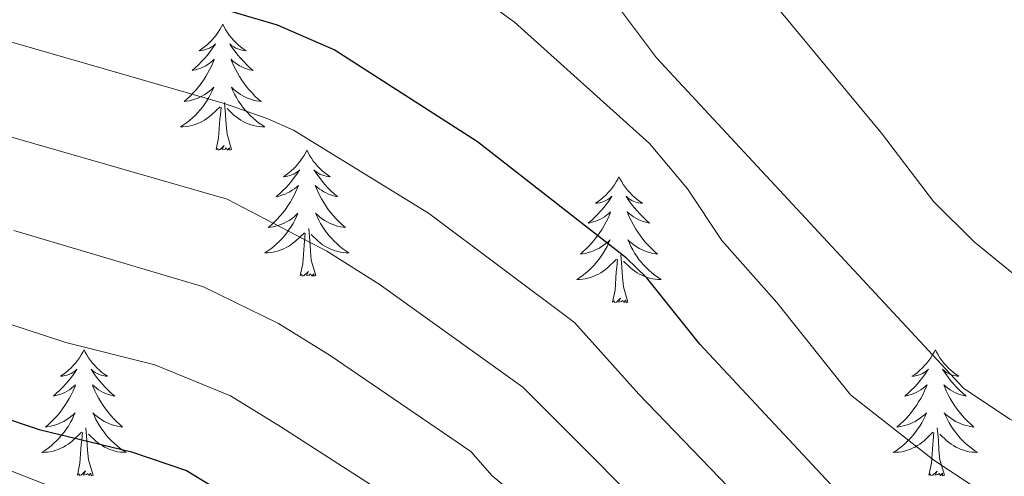
# Model space of a CAD drawing. Units: metres. Extents: x 592117 to 596613, y 4786499 to 4789531.
# Drawn here: x 593098 to 593191, y 4787943 to 4787986 of the extents above; entities that cross this region are included whole.
import ezdxf

# ---------------------------------------------------------------- set-up
doc = ezdxf.new("R2010")
doc.units = ezdxf.units.M
doc.header["$MEASUREMENT"] = 0
for name, color, linetype, lineweight in [('Nivel 36', 7, 'Continuous', 0), ('Nivel 4', 7, 'Continuous', 0), ('Nivel 5', 7, 'Continuous', 0), ('Nivel 61', 7, 'Continuous', 0), ('Nivel 63', 7, 'Continuous', 0)]:
    doc.layers.add(name, color=color, linetype=linetype, lineweight=lineweight)

msp = doc.modelspace()

# ---------------------------------------------------------------- linework, layer by layer
at = {"layer": 'Nivel 36', "color": 92, "linetype": 'Continuous', "lineweight": 0, "flags": 128}
for points in [[(593116.78, 4787985.37), (593116.67, 4787985.15), (593116.51, 4787984.87), (593116.34, 4787984.61), (593116.16, 4787984.35), (593115.97, 4787984.1), (593115.76, 4787983.87), (593115.54, 4787983.64), (593115.31, 4787983.42), (593115.07, 4787983.22), (593114.82, 4787983.03), (593114.56, 4787982.85), (593114.76, 4787982.87), (593114.96, 4787982.91), (593115.16, 4787982.97), (593115.35, 4787983.04), (593115.54, 4787983.12), (593115.73, 4787983.22), (593115.9, 4787983.33), (593116.1, 4787983.52), (593116.06, 4787983.46), (593115.83, 4787983.11), (593115.59, 4787982.78), (593115.33, 4787982.45), (593115.07, 4787982.14), (593114.79, 4787981.83), (593114.49, 4787981.54), (593114.19, 4787981.25), (593113.88, 4787980.98), (593114, 4787981.01), (593114.25, 4787981.06), (593114.49, 4787981.14), (593114.73, 4787981.23), (593114.96, 4787981.33), (593115.18, 4787981.45), (593115.4, 4787981.58), (593115.6, 4787981.72), (593115.8, 4787981.88), (593115.99, 4787982.05), (593115.9, 4787981.83), (593115.74, 4787981.47), (593115.57, 4787981.11), (593115.39, 4787980.77), (593115.19, 4787980.43), (593114.97, 4787980.09), (593114.75, 4787979.77), (593114.51, 4787979.46), (593114.26, 4787979.16), (593113.99, 4787978.87), (593113.72, 4787978.58), (593113.43, 4787978.31), (593113.14, 4787978.06), (593113.33, 4787978.08), (593113.6, 4787978.13), (593113.86, 4787978.19), (593114.12, 4787978.27), (593114.37, 4787978.36), (593114.62, 4787978.47), (593114.86, 4787978.59), (593115.1, 4787978.73), (593115.32, 4787978.88), (593115.54, 4787979.05), (593115.75, 4787979.22), (593115.94, 4787979.41), (593115.8, 4787979.08)], [(593116.78, 4787985.37), (593116.89, 4787985.15), (593117.04, 4787984.87), (593117.21, 4787984.61), (593117.39, 4787984.35), (593117.59, 4787984.1), (593117.79, 4787983.87), (593118.01, 4787983.64), (593118.24, 4787983.42), (593118.48, 4787983.22), (593118.73, 4787983.03), (593118.99, 4787982.85), (593118.79, 4787982.87), (593118.59, 4787982.91), (593118.39, 4787982.97), (593118.2, 4787983.04), (593118.01, 4787983.12), (593117.83, 4787983.22), (593117.65, 4787983.33), (593117.45, 4787983.52), (593117.49, 4787983.46), (593117.72, 4787983.11), (593117.96, 4787982.78), (593118.22, 4787982.45), (593118.49, 4787982.14), (593118.77, 4787981.83), (593119.06, 4787981.54), (593119.36, 4787981.25), (593119.67, 4787980.98), (593119.55, 4787981.01), (593119.3, 4787981.06), (593119.06, 4787981.14), (593118.83, 4787981.23), (593118.59, 4787981.33), (593118.37, 4787981.45), (593118.16, 4787981.58), (593117.95, 4787981.72), (593117.75, 4787981.88), (593117.57, 4787982.05), (593117.65, 4787981.83), (593117.81, 4787981.47), (593117.98, 4787981.11), (593118.17, 4787980.77), (593118.37, 4787980.43), (593118.58, 4787980.09), (593118.8, 4787979.77), (593119.04, 4787979.46), (593119.29, 4787979.16), (593119.56, 4787978.87), (593119.83, 4787978.58), (593120.12, 4787978.31), (593120.42, 4787978.06), (593120.22, 4787978.08), (593119.95, 4787978.13), (593119.69, 4787978.19), (593119.43, 4787978.27), (593119.18, 4787978.36), (593118.93, 4787978.47), (593118.69, 4787978.59), (593118.45, 4787978.73), (593118.23, 4787978.88), (593118.01, 4787979.05), (593117.81, 4787979.22), (593117.61, 4787979.41), (593117.75, 4787979.08)], [(593115.8, 4787979.08), (593115.64, 4787978.76), (593115.47, 4787978.45), (593115.29, 4787978.14), (593115.09, 4787977.85), (593114.89, 4787977.56), (593114.66, 4787977.28), (593114.43, 4787977.01), (593114.18, 4787976.75), (593113.92, 4787976.51), (593113.65, 4787976.28), (593113.37, 4787976.05), (593113.09, 4787975.85), (593112.8, 4787975.65), (593113.06, 4787975.66), (593113.32, 4787975.69), (593113.59, 4787975.73), (593113.85, 4787975.79), (593114.1, 4787975.86), (593114.35, 4787975.95), (593114.59, 4787976.05), (593114.83, 4787976.16), (593115.06, 4787976.29), (593115.28, 4787976.44), (593115.5, 4787976.6), (593115.7, 4787976.77), (593116.55, 4787977.57)], [(593117.75, 4787979.08), (593117.91, 4787978.76), (593118.08, 4787978.45), (593118.26, 4787978.14), (593118.46, 4787977.85), (593118.67, 4787977.56), (593118.89, 4787977.28), (593119.13, 4787977.01), (593119.37, 4787976.75), (593119.63, 4787976.51), (593119.9, 4787976.28), (593120.18, 4787976.05), (593120.47, 4787975.85), (593120.76, 4787975.65), (593120.49, 4787975.66), (593120.23, 4787975.69), (593119.97, 4787975.73), (593119.71, 4787975.79), (593119.45, 4787975.86), (593119.2, 4787975.95), (593118.96, 4787976.05), (593118.72, 4787976.16), (593118.49, 4787976.29), (593118.27, 4787976.44), (593118.05, 4787976.6), (593117.85, 4787976.77), (593117.19, 4787977.39)], [(593116.16, 4787973.52), (593116.4, 4787974.64), (593116.51, 4787976.38), (593116.56, 4787976.81), (593116.63, 4787977.53)], [(593117.63, 4787973.52), (593117.2, 4787974.96), (593117.11, 4787975.86), (593117.06, 4787976.81), (593116.96, 4787977.97)], [(593117.63, 4787973.52), (593117.45, 4787973.45), (593117.43, 4787973.69), (593117.24, 4787973.47), (593117.12, 4787973.67), (593117, 4787973.56), (593116.73, 4787973.51), (593116.93, 4787973.9), (593116.54, 4787973.52), (593116.35, 4787973.47), (593116.31, 4787973.63), (593116.16, 4787973.52)], [(593124.74, 4787973.45), (593124.63, 4787973.23), (593124.47, 4787972.96), (593124.3, 4787972.69), (593124.12, 4787972.43), (593123.93, 4787972.19), (593123.72, 4787971.95), (593123.5, 4787971.72), (593123.27, 4787971.51), (593123.03, 4787971.3), (593122.78, 4787971.11), (593122.52, 4787970.93), (593122.72, 4787970.96), (593122.92, 4787970.99), (593123.12, 4787971.05), (593123.31, 4787971.12), (593123.5, 4787971.2), (593123.69, 4787971.3), (593123.86, 4787971.41), (593124.06, 4787971.61), (593124.02, 4787971.54), (593123.79, 4787971.2), (593123.55, 4787970.86), (593123.29, 4787970.53), (593123.03, 4787970.22), (593122.75, 4787969.91), (593122.45, 4787969.62), (593122.15, 4787969.34), (593121.84, 4787969.07), (593121.96, 4787969.09), (593122.21, 4787969.15), (593122.45, 4787969.22), (593122.69, 4787969.31), (593122.92, 4787969.41), (593123.14, 4787969.53), (593123.36, 4787969.66), (593123.56, 4787969.8), (593123.76, 4787969.96), (593123.95, 4787970.13), (593123.86, 4787969.91), (593123.7, 4787969.55), (593123.53, 4787969.19), (593123.35, 4787968.85), (593123.15, 4787968.51), (593122.93, 4787968.18), (593122.71, 4787967.85), (593122.47, 4787967.54), (593122.22, 4787967.24), (593121.95, 4787966.95), (593121.68, 4787966.67), (593121.39, 4787966.4), (593121.09, 4787966.14), (593121.29, 4787966.16), (593121.56, 4787966.21), (593121.82, 4787966.27), (593122.08, 4787966.35), (593122.33, 4787966.45), (593122.58, 4787966.55), (593122.82, 4787966.68), (593123.06, 4787966.81), (593123.28, 4787966.97), (593123.5, 4787967.13), (593123.71, 4787967.31), (593123.9, 4787967.49), (593123.76, 4787967.17)], [(593124.74, 4787973.45), (593124.85, 4787973.23), (593125, 4787972.96), (593125.17, 4787972.69), (593125.35, 4787972.43), (593125.55, 4787972.19), (593125.75, 4787971.95), (593125.97, 4787971.72), (593126.2, 4787971.51), (593126.44, 4787971.3), (593126.69, 4787971.11), (593126.95, 4787970.93), (593126.75, 4787970.96), (593126.55, 4787970.99), (593126.35, 4787971.05), (593126.16, 4787971.12), (593125.97, 4787971.2), (593125.79, 4787971.3), (593125.61, 4787971.41), (593125.41, 4787971.61), (593125.45, 4787971.54), (593125.68, 4787971.2), (593125.92, 4787970.86), (593126.18, 4787970.53), (593126.45, 4787970.22), (593126.73, 4787969.91), (593127.02, 4787969.62), (593127.32, 4787969.34), (593127.63, 4787969.07), (593127.51, 4787969.09), (593127.26, 4787969.15), (593127.02, 4787969.22), (593126.79, 4787969.31), (593126.55, 4787969.41), (593126.33, 4787969.53), (593126.12, 4787969.66), (593125.91, 4787969.8), (593125.71, 4787969.96), (593125.53, 4787970.13), (593125.61, 4787969.91), (593125.77, 4787969.55), (593125.94, 4787969.19), (593126.13, 4787968.85), (593126.33, 4787968.51), (593126.54, 4787968.18), (593126.76, 4787967.85), (593127, 4787967.54), (593127.25, 4787967.24), (593127.52, 4787966.95), (593127.79, 4787966.67), (593128.08, 4787966.4), (593128.38, 4787966.14), (593128.18, 4787966.16), (593127.91, 4787966.21), (593127.65, 4787966.27), (593127.39, 4787966.35), (593127.14, 4787966.45), (593126.89, 4787966.55), (593126.65, 4787966.68), (593126.41, 4787966.81), (593126.19, 4787966.97), (593125.97, 4787967.13), (593125.77, 4787967.31), (593125.57, 4787967.49), (593125.71, 4787967.17)], [(593154.25, 4787970.94), (593154.14, 4787970.72), (593153.98, 4787970.45), (593153.82, 4787970.18), (593153.63, 4787969.93), (593153.44, 4787969.68), (593153.23, 4787969.44), (593153.01, 4787969.21), (593152.78, 4787969), (593152.54, 4787968.79), (593152.29, 4787968.6), (593152.03, 4787968.43), (593152.23, 4787968.45), (593152.43, 4787968.49), (593152.63, 4787968.54), (593152.83, 4787968.61), (593153.02, 4787968.69), (593153.2, 4787968.79), (593153.37, 4787968.91), (593153.58, 4787969.1), (593153.54, 4787969.03), (593153.31, 4787968.69), (593153.06, 4787968.35), (593152.81, 4787968.03), (593152.54, 4787967.71), (593152.26, 4787967.41), (593151.97, 4787967.11), (593151.67, 4787966.83), (593151.35, 4787966.56), (593151.48, 4787966.58), (593151.72, 4787966.64), (593151.96, 4787966.71), (593152.2, 4787966.8), (593152.43, 4787966.9), (593152.65, 4787967.02), (593152.87, 4787967.15), (593153.08, 4787967.3), (593153.27, 4787967.45), (593153.46, 4787967.62), (593153.37, 4787967.4), (593153.22, 4787967.04), (593153.05, 4787966.69), (593152.86, 4787966.34), (593152.66, 4787966), (593152.45, 4787965.67), (593152.22, 4787965.35), (593151.98, 4787965.03), (593151.73, 4787964.73), (593151.47, 4787964.44), (593151.19, 4787964.16), (593150.91, 4787963.89), (593150.61, 4787963.63), (593150.81, 4787963.65), (593151.07, 4787963.7), (593151.33, 4787963.77), (593151.59, 4787963.84), (593151.85, 4787963.94), (593152.1, 4787964.05), (593152.34, 4787964.17), (593152.57, 4787964.31), (593152.8, 4787964.46), (593153.01, 4787964.62), (593153.22, 4787964.8), (593153.41, 4787964.99), (593153.27, 4787964.66)], [(593154.25, 4787970.94), (593154.36, 4787970.72), (593154.52, 4787970.45), (593154.68, 4787970.18), (593154.87, 4787969.93), (593155.06, 4787969.68), (593155.27, 4787969.44), (593155.49, 4787969.21), (593155.72, 4787969), (593155.96, 4787968.79), (593156.21, 4787968.6), (593156.47, 4787968.43), (593156.27, 4787968.45), (593156.07, 4787968.49), (593155.87, 4787968.54), (593155.67, 4787968.61), (593155.48, 4787968.69), (593155.3, 4787968.79), (593155.13, 4787968.91), (593154.92, 4787969.1), (593154.96, 4787969.03), (593155.19, 4787968.69), (593155.44, 4787968.35), (593155.69, 4787968.03), (593155.96, 4787967.71), (593156.24, 4787967.4), (593156.53, 4787967.11), (593156.83, 4787966.83), (593157.15, 4787966.56), (593157.02, 4787966.58), (593156.78, 4787966.64), (593156.54, 4787966.71), (593156.3, 4787966.8), (593156.07, 4787966.9), (593155.85, 4787967.02), (593155.63, 4787967.15), (593155.42, 4787967.3), (593155.23, 4787967.45), (593155.04, 4787967.62), (593155.13, 4787967.4), (593155.28, 4787967.04), (593155.45, 4787966.69), (593155.64, 4787966.34), (593155.84, 4787966), (593156.05, 4787965.67), (593156.28, 4787965.35), (593156.52, 4787965.03), (593156.77, 4787964.73), (593157.03, 4787964.44), (593157.31, 4787964.16), (593157.59, 4787963.89), (593157.89, 4787963.63), (593157.69, 4787963.65), (593157.43, 4787963.7), (593157.17, 4787963.77), (593156.91, 4787963.84), (593156.65, 4787963.94), (593156.4, 4787964.05), (593156.16, 4787964.17), (593155.93, 4787964.31), (593155.7, 4787964.46), (593155.49, 4787964.62), (593155.28, 4787964.8), (593155.09, 4787964.99), (593155.23, 4787964.66)], [(593123.76, 4787967.17), (593123.6, 4787966.85), (593123.43, 4787966.53), (593123.25, 4787966.23), (593123.05, 4787965.93), (593122.85, 4787965.64), (593122.62, 4787965.36), (593122.39, 4787965.09), (593122.14, 4787964.84), (593121.88, 4787964.59), (593121.61, 4787964.36), (593121.33, 4787964.14), (593121.05, 4787963.93), (593120.76, 4787963.74), (593121.02, 4787963.75), (593121.28, 4787963.77), (593121.55, 4787963.81), (593121.81, 4787963.87), (593122.06, 4787963.94), (593122.31, 4787964.03), (593122.55, 4787964.13), (593122.79, 4787964.25), (593123.02, 4787964.38), (593123.24, 4787964.52), (593123.46, 4787964.68), (593123.66, 4787964.85), (593124.51, 4787965.65)], [(593125.71, 4787967.17), (593125.87, 4787966.85), (593126.04, 4787966.53), (593126.22, 4787966.23), (593126.42, 4787965.93), (593126.63, 4787965.64), (593126.85, 4787965.36), (593127.09, 4787965.09), (593127.33, 4787964.84), (593127.59, 4787964.59), (593127.86, 4787964.36), (593128.14, 4787964.14), (593128.43, 4787963.93), (593128.72, 4787963.74), (593128.45, 4787963.75), (593128.19, 4787963.77), (593127.93, 4787963.81), (593127.67, 4787963.87), (593127.41, 4787963.94), (593127.16, 4787964.03), (593126.92, 4787964.13), (593126.68, 4787964.25), (593126.45, 4787964.38), (593126.23, 4787964.52), (593126.01, 4787964.68), (593125.81, 4787964.85), (593125.15, 4787965.47)], [(593124.12, 4787961.6), (593124.36, 4787962.72), (593124.47, 4787964.46), (593124.52, 4787964.89), (593124.59, 4787965.62)], [(593125.59, 4787961.6), (593125.16, 4787963.04), (593125.07, 4787963.94), (593125.02, 4787964.89), (593124.92, 4787966.06)], [(593153.27, 4787964.66), (593153.12, 4787964.34), (593152.95, 4787964.02), (593152.77, 4787963.72), (593152.57, 4787963.42), (593152.36, 4787963.13), (593152.14, 4787962.85), (593151.9, 4787962.59), (593151.65, 4787962.33), (593151.4, 4787962.08), (593151.13, 4787961.85), (593150.85, 4787961.63), (593150.56, 4787961.42), (593150.27, 4787961.23), (593150.53, 4787961.24), (593150.8, 4787961.26), (593151.06, 4787961.3), (593151.32, 4787961.36), (593151.57, 4787961.43), (593151.82, 4787961.52), (593152.07, 4787961.62), (593152.31, 4787961.74), (593152.54, 4787961.87), (593152.76, 4787962.01), (593152.97, 4787962.17), (593153.17, 4787962.34), (593154.02, 4787963.14)], [(593155.23, 4787964.66), (593155.38, 4787964.34), (593155.55, 4787964.02), (593155.73, 4787963.72), (593155.93, 4787963.42), (593156.14, 4787963.13), (593156.36, 4787962.85), (593156.6, 4787962.59), (593156.85, 4787962.33), (593157.1, 4787962.08), (593157.37, 4787961.85), (593157.65, 4787961.63), (593157.94, 4787961.42), (593158.23, 4787961.23), (593157.97, 4787961.24), (593157.7, 4787961.26), (593157.44, 4787961.3), (593157.18, 4787961.36), (593156.93, 4787961.43), (593156.68, 4787961.52), (593156.43, 4787961.62), (593156.19, 4787961.74), (593155.96, 4787961.87), (593155.74, 4787962.01), (593155.53, 4787962.17), (593155.33, 4787962.34), (593154.67, 4787962.96)], [(593155.1, 4787959.09), (593154.67, 4787960.53), (593154.58, 4787961.44), (593154.53, 4787962.39), (593154.43, 4787963.55)], [(593153.63, 4787959.09), (593153.88, 4787960.21), (593153.99, 4787961.95), (593154.04, 4787962.39), (593154.1, 4787963.11)], [(593125.59, 4787961.6), (593125.41, 4787961.53), (593125.39, 4787961.77), (593125.2, 4787961.55), (593125.08, 4787961.75), (593124.96, 4787961.64), (593124.69, 4787961.59), (593124.89, 4787961.98), (593124.5, 4787961.6), (593124.31, 4787961.55), (593124.27, 4787961.71), (593124.12, 4787961.6)], [(593155.1, 4787959.09), (593154.93, 4787959.02), (593154.91, 4787959.26), (593154.72, 4787959.04), (593154.6, 4787959.24), (593154.48, 4787959.14), (593154.21, 4787959.08), (593154.4, 4787959.47), (593154.02, 4787959.09), (593153.83, 4787959.04), (593153.79, 4787959.2), (593153.63, 4787959.09)], [(593103.67, 4787954.58), (593103.56, 4787954.36), (593103.4, 4787954.09), (593103.23, 4787953.82), (593103.05, 4787953.57), (593102.86, 4787953.32), (593102.65, 4787953.08), (593102.43, 4787952.85), (593102.2, 4787952.64), (593101.96, 4787952.43), (593101.71, 4787952.24), (593101.45, 4787952.07), (593101.65, 4787952.09), (593101.85, 4787952.13), (593102.05, 4787952.18), (593102.25, 4787952.25), (593102.44, 4787952.34), (593102.62, 4787952.43), (593102.79, 4787952.55), (593103, 4787952.74), (593102.96, 4787952.67), (593102.73, 4787952.33), (593102.48, 4787951.99), (593102.23, 4787951.67), (593101.96, 4787951.35), (593101.68, 4787951.05), (593101.39, 4787950.75), (593101.08, 4787950.47), (593100.77, 4787950.2), (593100.89, 4787950.22), (593101.14, 4787950.28), (593101.38, 4787950.35), (593101.62, 4787950.44), (593101.85, 4787950.54), (593102.07, 4787950.66), (593102.29, 4787950.79), (593102.5, 4787950.94), (593102.69, 4787951.09), (593102.88, 4787951.26), (593102.79, 4787951.04), (593102.64, 4787950.68), (593102.47, 4787950.33), (593102.28, 4787949.98), (593102.08, 4787949.64), (593101.87, 4787949.31), (593101.64, 4787948.99), (593101.4, 4787948.67), (593101.15, 4787948.37), (593100.89, 4787948.08), (593100.61, 4787947.8), (593100.33, 4787947.53), (593100.03, 4787947.27), (593100.22, 4787947.3), (593100.49, 4787947.34), (593100.75, 4787947.41), (593101.01, 4787947.49), (593101.27, 4787947.58), (593101.52, 4787947.69), (593101.76, 4787947.81), (593101.99, 4787947.95), (593102.22, 4787948.1), (593102.43, 4787948.26), (593102.64, 4787948.44), (593102.83, 4787948.63), (593102.69, 4787948.3)], [(593103.67, 4787954.58), (593103.78, 4787954.36), (593103.93, 4787954.09), (593104.1, 4787953.82), (593104.29, 4787953.57), (593104.48, 4787953.32), (593104.69, 4787953.08), (593104.91, 4787952.85), (593105.13, 4787952.64), (593105.37, 4787952.43), (593105.63, 4787952.24), (593105.89, 4787952.07), (593105.69, 4787952.09), (593105.48, 4787952.13), (593105.29, 4787952.18), (593105.09, 4787952.25), (593104.9, 4787952.34), (593104.72, 4787952.43), (593104.55, 4787952.55), (593104.34, 4787952.74), (593104.38, 4787952.67), (593104.61, 4787952.33), (593104.85, 4787951.99), (593105.11, 4787951.67), (593105.38, 4787951.35), (593105.66, 4787951.05), (593105.95, 4787950.75), (593106.25, 4787950.47), (593106.57, 4787950.2), (593106.44, 4787950.22), (593106.2, 4787950.28), (593105.95, 4787950.35), (593105.72, 4787950.44), (593105.49, 4787950.54), (593105.27, 4787950.66), (593105.05, 4787950.79), (593104.84, 4787950.94), (593104.65, 4787951.09), (593104.46, 4787951.26), (593104.55, 4787951.04), (593104.7, 4787950.68), (593104.87, 4787950.33), (593105.06, 4787949.98), (593105.26, 4787949.64), (593105.47, 4787949.31), (593105.7, 4787948.99), (593105.94, 4787948.67), (593106.19, 4787948.37), (593106.45, 4787948.08), (593106.73, 4787947.8), (593107.01, 4787947.53), (593107.31, 4787947.27), (593107.11, 4787947.3), (593106.85, 4787947.34), (593106.58, 4787947.41), (593106.33, 4787947.49), (593106.07, 4787947.58), (593105.82, 4787947.69), (593105.58, 4787947.81), (593105.35, 4787947.95), (593105.12, 4787948.1), (593104.91, 4787948.26), (593104.7, 4787948.44), (593104.51, 4787948.63), (593104.65, 4787948.3)], [(593184.17, 4787954.58), (593184.06, 4787954.36), (593183.9, 4787954.09), (593183.74, 4787953.82), (593183.55, 4787953.57), (593183.36, 4787953.32), (593183.15, 4787953.08), (593182.93, 4787952.85), (593182.7, 4787952.64), (593182.46, 4787952.43), (593182.21, 4787952.24), (593181.95, 4787952.07), (593182.15, 4787952.09), (593182.35, 4787952.13), (593182.55, 4787952.18), (593182.75, 4787952.25), (593182.94, 4787952.34), (593183.12, 4787952.43), (593183.29, 4787952.55), (593183.5, 4787952.74), (593183.46, 4787952.67), (593183.23, 4787952.33), (593182.98, 4787951.99), (593182.73, 4787951.67), (593182.46, 4787951.35), (593182.18, 4787951.05), (593181.89, 4787950.75), (593181.59, 4787950.47), (593181.27, 4787950.2), (593181.4, 4787950.22), (593181.64, 4787950.28), (593181.88, 4787950.35), (593182.12, 4787950.44), (593182.35, 4787950.54), (593182.57, 4787950.66), (593182.79, 4787950.79), (593183, 4787950.94), (593183.19, 4787951.09), (593183.38, 4787951.26), (593183.29, 4787951.04), (593183.14, 4787950.68), (593182.97, 4787950.33), (593182.78, 4787949.98), (593182.58, 4787949.64), (593182.37, 4787949.31), (593182.14, 4787948.99), (593181.9, 4787948.67), (593181.65, 4787948.37), (593181.39, 4787948.08), (593181.11, 4787947.8), (593180.83, 4787947.53), (593180.53, 4787947.27), (593180.73, 4787947.29), (593180.99, 4787947.34), (593181.25, 4787947.41), (593181.51, 4787947.48), (593181.77, 4787947.58), (593182.02, 4787947.69), (593182.26, 4787947.81), (593182.49, 4787947.95), (593182.72, 4787948.1), (593182.93, 4787948.26), (593183.14, 4787948.44), (593183.33, 4787948.63), (593183.19, 4787948.3)], [(593184.17, 4787954.58), (593184.28, 4787954.36), (593184.44, 4787954.09), (593184.6, 4787953.82), (593184.79, 4787953.57), (593184.98, 4787953.32), (593185.19, 4787953.08), (593185.41, 4787952.85), (593185.64, 4787952.64), (593185.88, 4787952.43), (593186.13, 4787952.24), (593186.39, 4787952.07), (593186.19, 4787952.09), (593185.99, 4787952.13), (593185.79, 4787952.18), (593185.59, 4787952.25), (593185.4, 4787952.34), (593185.22, 4787952.43), (593185.05, 4787952.55), (593184.84, 4787952.74), (593184.88, 4787952.67), (593185.11, 4787952.33), (593185.36, 4787951.99), (593185.61, 4787951.67), (593185.88, 4787951.35), (593186.16, 4787951.05), (593186.45, 4787950.75), (593186.75, 4787950.47), (593187.07, 4787950.2), (593186.94, 4787950.22), (593186.7, 4787950.28), (593186.46, 4787950.35), (593186.22, 4787950.44), (593185.99, 4787950.54), (593185.77, 4787950.66), (593185.55, 4787950.79), (593185.34, 4787950.94), (593185.15, 4787951.09), (593184.96, 4787951.26), (593185.05, 4787951.04), (593185.2, 4787950.68), (593185.37, 4787950.33), (593185.56, 4787949.98), (593185.76, 4787949.64), (593185.97, 4787949.31), (593186.2, 4787948.99), (593186.44, 4787948.67), (593186.69, 4787948.37), (593186.95, 4787948.08), (593187.23, 4787947.8), (593187.51, 4787947.53), (593187.81, 4787947.27), (593187.61, 4787947.29), (593187.35, 4787947.34), (593187.09, 4787947.41), (593186.83, 4787947.48), (593186.57, 4787947.58), (593186.32, 4787947.69), (593186.08, 4787947.81), (593185.85, 4787947.95), (593185.62, 4787948.1), (593185.41, 4787948.26), (593185.2, 4787948.44), (593185.01, 4787948.63), (593185.15, 4787948.3)], [(593102.69, 4787948.3), (593102.54, 4787947.98), (593102.37, 4787947.66), (593102.19, 4787947.36), (593101.99, 4787947.06), (593101.78, 4787946.77), (593101.55, 4787946.5), (593101.32, 4787946.23), (593101.07, 4787945.97), (593100.82, 4787945.73), (593100.55, 4787945.49), (593100.27, 4787945.27), (593099.98, 4787945.06), (593099.69, 4787944.87), (593099.95, 4787944.88), (593100.22, 4787944.9), (593100.48, 4787944.94), (593100.74, 4787945), (593100.99, 4787945.07), (593101.24, 4787945.16), (593101.49, 4787945.26), (593101.73, 4787945.38), (593101.95, 4787945.51), (593102.18, 4787945.65), (593102.39, 4787945.81), (593102.59, 4787945.98), (593103.44, 4787946.78)], [(593104.65, 4787948.3), (593104.8, 4787947.98), (593104.97, 4787947.66), (593105.15, 4787947.36), (593105.35, 4787947.06), (593105.56, 4787946.77), (593105.78, 4787946.5), (593106.02, 4787946.23), (593106.26, 4787945.97), (593106.52, 4787945.73), (593106.79, 4787945.49), (593107.07, 4787945.27), (593107.36, 4787945.06), (593107.65, 4787944.87), (593107.38, 4787944.88), (593107.12, 4787944.9), (593106.86, 4787944.94), (593106.6, 4787945), (593106.35, 4787945.07), (593106.09, 4787945.16), (593105.85, 4787945.26), (593105.61, 4787945.38), (593105.38, 4787945.51), (593105.16, 4787945.65), (593104.95, 4787945.81), (593104.75, 4787945.98), (593104.09, 4787946.6)], [(593183.19, 4787948.3), (593183.04, 4787947.98), (593182.87, 4787947.66), (593182.69, 4787947.36), (593182.49, 4787947.06), (593182.28, 4787946.77), (593182.06, 4787946.49), (593181.82, 4787946.23), (593181.57, 4787945.97), (593181.32, 4787945.72), (593181.05, 4787945.49), (593180.77, 4787945.27), (593180.48, 4787945.06), (593180.19, 4787944.87), (593180.46, 4787944.88), (593180.72, 4787944.9), (593180.98, 4787944.94), (593181.24, 4787945), (593181.49, 4787945.07), (593181.74, 4787945.16), (593181.99, 4787945.26), (593182.23, 4787945.38), (593182.46, 4787945.51), (593182.68, 4787945.65), (593182.89, 4787945.81), (593183.09, 4787945.98), (593183.94, 4787946.78)], [(593185.15, 4787948.3), (593185.3, 4787947.98), (593185.47, 4787947.66), (593185.65, 4787947.36), (593185.85, 4787947.06), (593186.06, 4787946.77), (593186.28, 4787946.49), (593186.52, 4787946.23), (593186.77, 4787945.97), (593187.02, 4787945.72), (593187.29, 4787945.49), (593187.57, 4787945.27), (593187.86, 4787945.06), (593188.15, 4787944.87), (593187.89, 4787944.88), (593187.62, 4787944.9), (593187.36, 4787944.94), (593187.1, 4787945), (593186.85, 4787945.07), (593186.6, 4787945.16), (593186.35, 4787945.26), (593186.11, 4787945.38), (593185.88, 4787945.51), (593185.66, 4787945.65), (593185.45, 4787945.81), (593185.25, 4787945.98), (593184.59, 4787946.6)], [(593103.05, 4787942.73), (593103.29, 4787943.85), (593103.41, 4787945.59), (593103.46, 4787946.03), (593103.52, 4787946.75)], [(593104.52, 4787942.73), (593104.09, 4787944.17), (593104, 4787945.08), (593103.95, 4787946.03), (593103.85, 4787947.19)], [(593183.55, 4787942.73), (593183.8, 4787943.85), (593183.91, 4787945.59), (593183.96, 4787946.03), (593184.02, 4787946.75)], [(593185.02, 4787942.73), (593184.59, 4787944.17), (593184.5, 4787945.08), (593184.45, 4787946.03), (593184.35, 4787947.19)], [(593104.52, 4787942.73), (593104.35, 4787942.67), (593104.33, 4787942.9), (593104.14, 4787942.68), (593104.02, 4787942.89), (593103.89, 4787942.78), (593103.63, 4787942.72), (593103.82, 4787943.12), (593103.44, 4787942.74), (593103.25, 4787942.68), (593103.21, 4787942.84), (593103.05, 4787942.73)], [(593185.02, 4787942.73), (593184.85, 4787942.66), (593184.83, 4787942.9), (593184.64, 4787942.68), (593184.52, 4787942.88), (593184.4, 4787942.78), (593184.13, 4787942.72), (593184.32, 4787943.11), (593183.94, 4787942.73), (593183.75, 4787942.68), (593183.71, 4787942.84), (593183.55, 4787942.73)]]:
    msp.add_lwpolyline(points, dxfattribs=at)
at = {"layer": 'Nivel 4', "color": 36, "linetype": 'Continuous', "lineweight": 30, "flags": 128}
for points, elevation in [([(593330.17, 4787980.67), (593322.72, 4787977.08), (593318.02, 4787974.3), (593297.66, 4787959.33), (593283.35, 4787950.64), (593265.87, 4787943.1), (593257.07, 4787940.05), (593220.43, 4787925.87), (593215.28, 4787924.74), (593211.95, 4787924.49), (593206.87, 4787924.69), (593201.52, 4787925.37), (593198.82, 4787925.93), (593193.44, 4787927.84), (593184.26, 4787933.23), (593182.16, 4787934.8), (593175.62, 4787940.41), (593161.91, 4787955.1), (593156.85, 4787961.43), (593154.95, 4787963.24), (593140.88, 4787974.25), (593127.31, 4787982.96), (593121.96, 4787985.27), (593097.69, 4787992.43)], 425), ([(593091.81, 4787949.58), (593099.43, 4787947.03), (593108.16, 4787944.94), (593113.37, 4787943.16), (593133.89, 4787930.67), (593136.14, 4787928.81), (593144.74, 4787921.05), (593152.53, 4787913.26), (593165.43, 4787897.66), (593176.07, 4787889.04), (593178.97, 4787887.51), (593183.9, 4787886.45), (593195.18, 4787885.98)], 400)]:
    msp.add_lwpolyline(points, dxfattribs=dict(at, elevation=elevation))
at = {"layer": 'Nivel 5', "color": 36, "linetype": 'Continuous', "lineweight": 0, "flags": 128}
for points, elevation in [([(593168.52, 4787987.83), (593179.07, 4787975.06), (593183.98, 4787968.6), (593187.82, 4787964.8), (593191.94, 4787961.45), (593201.06, 4787956.15), (593203.39, 4787955.25), (593205.98, 4787954.69), (593214.18, 4787954.01), (593228.41, 4787955.69), (593243.73, 4787960.67), (593248.43, 4787962.65), (593255.82, 4787966.38), (593261.12, 4787968.12), (593268.1, 4787970.93), (593274.69, 4787974.53), (593282.73, 4787980.41), (593290, 4787984.81), (593294.79, 4787989.48)], 440), ([(593142.32, 4787987.04), (593144.37, 4787985.55), (593157.14, 4787974.09), (593160.74, 4787969.79), (593163.96, 4787964.92), (593169.17, 4787959.06), (593176.15, 4787950.33), (593184.01, 4787944.14), (593193.61, 4787937.79), (593197.29, 4787935.86), (593202.3, 4787934.61), (593209.98, 4787934.26), (593218.58, 4787934.86), (593224.19, 4787936.31), (593231.62, 4787939.62), (593239.65, 4787942.36), (593268.07, 4787953.79), (593283.63, 4787961.34), (593288, 4787963.96), (593309.15, 4787978.26), (593326.38, 4787987.44)], 430), ([(593154.01, 4787987.24), (593157.79, 4787982.2), (593186.84, 4787950.96), (593191.22, 4787948.02), (593195.91, 4787945.79), (593201.2, 4787943.85), (593203.97, 4787943.44), (593206.74, 4787943.29), (593214.22, 4787943.63), (593221.69, 4787944.5), (593228.8, 4787945.78), (593240.75, 4787949.43), (593245.95, 4787951.36), (593261.69, 4787958.7), (593271.47, 4787964.71), (593279.04, 4787968.85), (593285.9, 4787973.5), (593293.15, 4787977.75), (593299.85, 4787982.49), (593307.98, 4787987.4)], 435), ([(593094.07, 4787984.47), (593117.05, 4787977.84), (593121.04, 4787976.41), (593123.48, 4787975.36), (593136.23, 4787967.51), (593150.05, 4787957.15), (593156.13, 4787950.39), (593170.51, 4787935.48), (593179.07, 4787927.68), (593182.21, 4787925.1), (593191.22, 4787919.72)], 420), ([(593089.77, 4787976.72), (593117.2, 4787968.82), (593126.63, 4787963.89), (593131.58, 4787960.77), (593145.15, 4787951.05), (593176.51, 4787919.61), (593178.02, 4787918.24), (593187.65, 4787911.7), (593189.95, 4787910.67), (593192.42, 4787910.18)], 415), ([(593097.04, 4787965.87), (593114.96, 4787960.54), (593122.07, 4787957.06), (593126.93, 4787954.04), (593140.25, 4787944.95), (593142.26, 4787942.67), (593146.95, 4787938.77), (593155.02, 4787931.02), (593167.25, 4787918.4), (593171.91, 4787913.15), (593173.74, 4787911.44), (593183.02, 4787904.56), (593185.31, 4787903.56), (593189.87, 4787902.24), (593197.72, 4787901.74)], 410), ([(593094.43, 4787957.73), (593101.96, 4787955.26), (593110.38, 4787953.17), (593117.51, 4787950.23), (593122.29, 4787947.3), (593135.35, 4787938.86), (593141.39, 4787933.93), (593148.98, 4787926.92), (593157.15, 4787918.69), (593169.5, 4787904.62), (593179.55, 4787896.8), (593181.75, 4787895.62), (593186.72, 4787894.35), (593195.87, 4787893.87)], 405), ([(593095.52, 4787943.59), (593103.35, 4787940.54), (593113.29, 4787936.2), (593125.41, 4787928.97), (593130.82, 4787925.08), (593138.78, 4787918.36), (593146.48, 4787910.89), (593164.44, 4787891.02), (593172.74, 4787884.33), (593177.81, 4787881.7), (593182.94, 4787879.9), (593190.8, 4787878.93)], 395)]:
    msp.add_lwpolyline(points, dxfattribs=dict(at, elevation=elevation))
at = {"layer": 'Nivel 61', "color": 250, "linetype": 'Continuous', "lineweight": 0}
msp.add_3dface([(593045.8, 4786905.19), (593014.08, 4789218.71), (596396.45, 4789265.85), (596429.34, 4786952.34)], dxfattribs=at)
at = {"layer": 'Nivel 63', "color": 7, "linetype": 'Continuous', "lineweight": 0}
msp.add_3dface([(592158.29, 4786498.97), (592116.92, 4789468.59), (596571.31, 4789530.64), (596612.71, 4786561.04)], dxfattribs=at)

doc.saveas('drawing.dxf')
